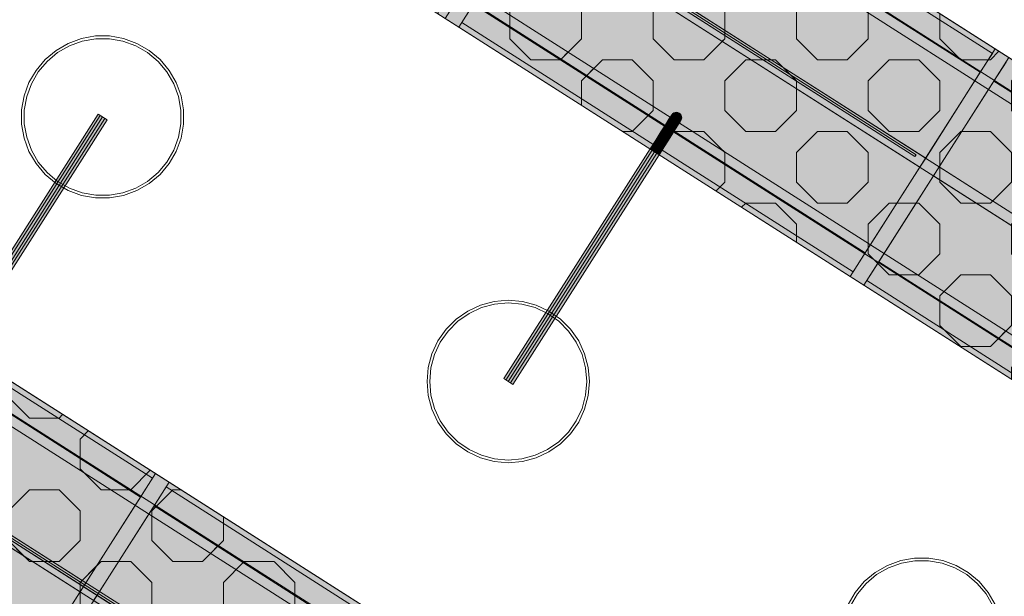
# Model space of a CAD drawing. Units: millimetres. Extents: x -9950 to 9949, y -9794 to 9794.
# Drawn here: x -4892 to -3067, y -4712 to -3644 of the extents above; entities that cross this region are included whole.
import ezdxf

# ---------------------------------------------------------------- set-up
doc = ezdxf.new("R2010")
doc.units = ezdxf.units.MM
doc.header["$MEASUREMENT"] = 0
doc.layers.add('SA - MÕÕDUD - erimööbel', color=7, linetype='Continuous')
for name, color, linetype, lineweight, true_color in [('SA - MÕÕDUD - erimööbel_Pen_No__87', 7, 'Continuous', 9, 0x8a8a8a), ('SA - SISUSTUS - 3D erimööbel_Pen_No__87', 7, 'Continuous', 9, 0x8a8a8a), ('SA - SISUSTUS - erimööbel_Pen_No__87', 7, 'Continuous', 9, 0x8a8a8a), ('SA - SISUSTUS ERIMÖÖBEL_Pen_No__87', 7, 'Continuous', 9, 0x8a8a8a)]:
    doc.layers.add(name, color=color, linetype=linetype, lineweight=lineweight, true_color=true_color)
for name, color, linetype, lineweight in [('SA - SISUSTUS - 3D erimööbel_Pen_No__19', 255, 'Continuous', 0), ('SA - SISUSTUS - 3D erimööbel_Pen_No__229', 4, 'Continuous', 0), ('SA - SISUSTUS - erimööbel_Pen_No__19', 255, 'Continuous', 0), ('SA - SISUSTUS ERIMÖÖBEL_Pen_No__19', 255, 'Continuous', 0)]:
    doc.layers.add(name, color=color, linetype=linetype, lineweight=lineweight)
doc.styles.add('GENERATED_STYLE_2', font='txt')
doc.dimstyles.new('GENERATED_STYLE__1', dxfattribs={"dimtxt": 40, "dimasz": 19, "dimexe": 0.18, "dimexo": 0.0625, "dimgap": 0, "dimtad": 1, "dimdec": 0, "dimzin": 0, "dimdsep": 46, "dimtxsty": 'GENERATED_STYLE_2', "dimblk": 'ARROWHEAD_16', "dimblk1": 'ARROWHEAD_16', "dimblk2": 'ARROWHEAD_16', "dimcen": 0.09, "dimclrd": 256, "dimclre": 256, "dimclrt": 256, "dimazin": 0, "dimtfac": 1, "dimtdec": 4, "dimtmove": 0, "dimatfit": 3, "dimfxl": 0, "dimtolj": 1, "dimtzin": 0, "dimarcsym": 0})
pattern_1 = [(0, (38.89, 0), (0, 132.7817), [55, -77.7817]), (90, (0, 38.89), (-132.7817, 0), [55, -77.7817]), (45, (0, 93.9), (-132.7817, 132.7817), [55, -132.7817]), (45, (93.9, 0), (-132.7817, 132.7817), [55, -132.7817]), (315, (0, 38.9), (132.7817, 132.7817), [55, -132.7817]), (315, (93.9, 132.78), (132.7817, 132.7817), [55, -132.7817])]

# ---------------------------------------------------------------- blocks, each defined once
blk = doc.blocks.new('*D21')
at = {"layer": 'SA - MÕÕDUD - erimööbel_Pen_No__87', "linetype": 'Continuous', "lineweight": 9, "true_color": 0x8a8a8a}
for points in [[(-5737.6, -4550.3), (-5728.3, -4568), (-5717.6, -4551.1)], [(-3460.4, -6000.9), (-3469.7, -5983.2), (-3480.4, -6000.1)]]:
    blk.add_hatch(color=252, dxfattribs=at).paths.add_polyline_path(points)
at = {"layer": 'SA - MÕÕDUD - erimööbel_Pen_No__87', "color": 252, "linetype": 'Continuous', "lineweight": 9, "true_color": 0x8a8a8a}
for p, q in [((-5747.7, -4566.1), (-5727.5, -4534.4)), ((-5737.6, -4550.3), (-5717.6, -4551.1)), ((-5737.6, -4550.3), (-5728.3, -4568)), ((-5717.6, -4551.1), (-5728.3, -4568)), ((-5723, -4559.6), (-3475, -5991.6)), ((-3480.4, -6000.1), (-3469.7, -5983.2)), ((-3470.5, -6016.8), (-3450.4, -5985.1)), ((-3460.4, -6000.9), (-3469.7, -5983.2)), ((-3460.4, -6000.9), (-3480.4, -6000.1))]:
    blk.add_line(p, q, dxfattribs=at)
at = {"layer": 'SA - MÕÕDUD - erimööbel_Pen_No__87', "color": 252, "lineweight": 9, "true_color": 0x8a8a8a, "insert": (-4552.9, -5314.5), "char_height": 40, "attachment_point": 7, "rotation": 147.5, "style": 'GENERATED_STYLE_2'}
blk.add_mtext('\\A1;{\\pql;\\fSwis721 Cn BT|b0|i0|c0|p0;\\W1.000000;2,700}', dxfattribs=at)
blk = doc.blocks.new('ARROWHEAD_16')
at = {"linetype": 'Continuous', "lineweight": 0}
blk.add_hatch(color=0, dxfattribs=at).paths.add_polyline_path([(-0.9093, 0.525), (0, 0), (-0.9093, -0.525)])
at = {"color": 0, "linetype": 'Continuous', "lineweight": 0}
blk.add_line((0, 0), (-1, 0), dxfattribs=at)

msp = doc.modelspace()

# ---------------------------------------------------------------- hatches: boundary and pattern name
at = {"layer": 'SA - SISUSTUS - 3D erimööbel_Pen_No__19', "linetype": 'Continuous', "lineweight": 0}
for points in [[(-4853.8, -3162.9), (-2576.6, -4613.6), (-2308, -4191.9), (-4585.1, -2741.2)], [(-3089.2, -3706.1), (-3814.6, -3244), (-3836.9, -3279.1), (-3111.6, -3741.1)], [(-3083.9, -3697.6), (-3809.2, -3235.6), (-3814.6, -3244), (-3089.2, -3706.1)], [(-3111.6, -3741.1), (-3836.9, -3279.1), (-3938.1, -3438), (-3212.8, -3900.1)], [(-4050.1, -3613.7), (-3324.8, -4075.8), (-3223.6, -3916.9), (-3948.9, -3454.8)], [(-4072.5, -3648.8), (-3347.2, -4110.9), (-3324.8, -4075.8), (-4050.1, -3613.7)], [(-4077.8, -3657.3), (-3352.5, -4119.3), (-3347.2, -4110.9), (-4072.5, -3648.8)], [(-2338.6, -4184.2), (-3063.9, -3722.2), (-3086.3, -3757.3), (-2361, -4219.3)], [(-2361, -4219.3), (-3086.3, -3757.3), (-3187.5, -3916.2), (-2462.2, -4378.2)], [(-3299.5, -4091.9), (-2574.2, -4554), (-2473, -4395.1), (-3198.3, -3933)], [(-5659.7, -4428), (-3382.6, -5878.7), (-3113.9, -5457), (-5391.1, -4006.3)], [(-4645.8, -4492.9), (-5371.1, -4030.9), (-5393.5, -4066), (-4668.2, -4528)], [(-4640.4, -4484.5), (-5365.8, -4022.5), (-5371.1, -4030.9), (-4645.8, -4492.9)], [(-4668.2, -4528), (-5393.5, -4066), (-5494.7, -4224.9), (-4769.4, -4686.9)], [(-3321.9, -4127), (-2596.5, -4589.1), (-2574.2, -4554), (-3299.5, -4091.9)], [(-3327.2, -4135.5), (-2601.9, -4597.5), (-2596.5, -4589.1), (-3321.9, -4127)], [(-5606.7, -4400.6), (-4881.4, -4862.7), (-4780.1, -4703.8), (-5505.5, -4241.7)], [(-3889.8, -4962.7), (-4615.1, -4500.6), (-4620.5, -4509.1), (-3895.2, -4971.1)], [(-3895.2, -4971.1), (-4620.5, -4509.1), (-4642.9, -4544.2), (-3917.5, -5006.2)], [(-3917.5, -5006.2), (-4642.9, -4544.2), (-4744.1, -4703.1), (-4018.8, -5165.1)]]:
    msp.add_hatch(color=255, dxfattribs=at).paths.add_polyline_path(points)
at = {"layer": 'SA - SISUSTUS - 3D erimööbel_Pen_No__229', "linetype": 'Continuous', "lineweight": 0}
h = msp.add_hatch(dxfattribs=at)
h.set_pattern_fill('Circles_1_0001', color=4, style=0, pattern_type=2)
h.set_pattern_definition(pattern_1)
h.paths.add_polyline_path([(-4853.8, -3162.9), (-2576.6, -4613.6), (-2308, -4191.9), (-4585.1, -2741.2)])
h = msp.add_hatch(dxfattribs=at)
h.set_pattern_fill('Circles_1_0001', color=4, style=0, pattern_type=2)
h.set_pattern_definition(pattern_1)
h.paths.add_polyline_path([(-4828.5, -3179.1), (-2601.9, -4597.5), (-2333.3, -4175.8), (-4559.8, -2757.4)])
h = msp.add_hatch(dxfattribs=at)
h.set_pattern_fill('Circles_1_0001', color=4, style=0, pattern_type=2)
h.set_pattern_definition(pattern_1)
h.paths.add_polyline_path([(-4828.5, -3179.1), (-2601.9, -4597.5), (-2333.3, -4175.8), (-4559.8, -2757.4)])
h = msp.add_hatch(dxfattribs=at)
h.set_pattern_fill('Circles_1_0001', color=4, style=0, pattern_type=2)
h.set_pattern_definition(pattern_1)
h.paths.add_polyline_path([(-4828.5, -3179.1), (-2601.9, -4597.5), (-2333.3, -4175.8), (-4559.8, -2757.4)])
h = msp.add_hatch(dxfattribs=at)
h.set_pattern_fill('Circles_1_0001', color=4, style=0, pattern_type=2)
h.set_pattern_definition(pattern_1)
h.paths.add_polyline_path([(-4828.5, -3179.1), (-2601.9, -4597.5), (-2333.3, -4175.8), (-4559.8, -2757.4)])
h = msp.add_hatch(dxfattribs=at)
h.set_pattern_fill('Circles_1_0001', color=4, style=0, pattern_type=2)
h.set_pattern_definition(pattern_1)
h.paths.add_polyline_path([(-4597.4, -2816.4), (-2370.9, -4234.9), (-2360.1, -4218), (-4586.7, -2799.5)])
h = msp.add_hatch(dxfattribs=at)
h.set_pattern_fill('Circles_1_0001', color=4, style=0, pattern_type=2)
h.set_pattern_definition(pattern_1)
h.paths.add_polyline_path([(-4699.5, -2976.6), (-2473, -4395.1), (-2462.2, -4378.2), (-4688.8, -2959.8)])
h = msp.add_hatch(dxfattribs=at)
h.set_pattern_fill('Circles_1_0001', color=4, style=0, pattern_type=2)
h.set_pattern_definition(pattern_1)
h.paths.add_polyline_path([(-4699.5, -2976.6), (-2473, -4395.1), (-2462.2, -4378.2), (-4688.8, -2959.8)])
h = msp.add_hatch(dxfattribs=at)
h.set_pattern_fill('Circles_1_0001', color=4, style=0, pattern_type=2)
h.set_pattern_definition(pattern_1)
h.paths.add_polyline_path([(-4699.5, -2976.6), (-2473, -4395.1), (-2462.2, -4378.2), (-4688.8, -2959.8)])
h = msp.add_hatch(dxfattribs=at)
h.set_pattern_fill('Circles_1_0001', color=4, style=0, pattern_type=2)
h.set_pattern_definition(pattern_1)
h.paths.add_polyline_path([(-4801.6, -3136.9), (-2575.1, -4555.3), (-2564.3, -4538.5), (-4790.8, -3120)])
h = msp.add_hatch(dxfattribs=at)
h.set_pattern_fill('Circles_1_0001', color=4, style=0, pattern_type=2)
h.set_pattern_definition(pattern_1)
h.paths.add_polyline_path([(-4103.1, -3641.1), (-4077.8, -3657.3), (-3809.2, -3235.6), (-3834.5, -3219.4)])
h = msp.add_hatch(dxfattribs=at)
h.set_pattern_fill('Circles_1_0001', color=4, style=0, pattern_type=2)
h.set_pattern_definition(pattern_1)
h.paths.add_polyline_path([(-3948.9, -3454.8), (-3223.6, -3916.9), (-3212.8, -3900.1), (-3938.1, -3438)])
h = msp.add_hatch(dxfattribs=at)
h.set_pattern_fill('Circles_1_0001', color=4, style=0, pattern_type=2)
h.set_pattern_definition(pattern_1)
h.paths.add_polyline_path([(-3352.5, -4119.3), (-3327.2, -4135.5), (-3058.6, -3713.8), (-3083.9, -3697.6)])
h = msp.add_hatch(dxfattribs=at)
h.set_pattern_fill('Circles_1_0001', color=4, style=0, pattern_type=2)
h.set_pattern_definition(pattern_1)
h.paths.add_polyline_path([(-3327.2, -4135.5), (-2601.9, -4597.5), (-2333.3, -4175.8), (-3058.6, -3713.8)])
h = msp.add_hatch(dxfattribs=at)
h.set_pattern_fill('Circles_1_0001', color=4, style=0, pattern_type=2)
h.set_pattern_definition(pattern_1)
h.paths.add_polyline_path([(-3198.3, -3933), (-2473, -4395.1), (-2462.2, -4378.2), (-3187.5, -3916.2)])
h = msp.add_hatch(dxfattribs=at)
h.set_pattern_fill('Circles_1_0001', color=4, style=0, pattern_type=2)
h.set_pattern_definition(pattern_1)
h.paths.add_polyline_path([(-3198.3, -3933), (-2473, -4395.1), (-2462.2, -4378.2), (-3187.5, -3916.2)])
h = msp.add_hatch(dxfattribs=at)
h.set_pattern_fill('Circles_1_0001', color=4, style=0, pattern_type=2)
h.set_pattern_definition(pattern_1)
h.paths.add_polyline_path([(-5659.7, -4428), (-3382.6, -5878.7), (-3113.9, -5457), (-5391.1, -4006.3)])
h = msp.add_hatch(dxfattribs=at)
h.set_pattern_fill('Circles_1_0001', color=4, style=0, pattern_type=2)
h.set_pattern_definition(pattern_1)
h.paths.add_polyline_path([(-5634.4, -4444.1), (-3407.9, -5862.6), (-3139.2, -5440.9), (-5365.8, -4022.5)])
h = msp.add_hatch(dxfattribs=at)
h.set_pattern_fill('Circles_1_0001', color=4, style=0, pattern_type=2)
h.set_pattern_definition(pattern_1)
h.paths.add_polyline_path([(-5634.4, -4444.1), (-3407.9, -5862.6), (-3139.2, -5440.9), (-5365.8, -4022.5)])
h = msp.add_hatch(dxfattribs=at)
h.set_pattern_fill('Circles_1_0001', color=4, style=0, pattern_type=2)
h.set_pattern_definition(pattern_1)
h.paths.add_polyline_path([(-5634.4, -4444.1), (-3407.9, -5862.6), (-3139.2, -5440.9), (-5365.8, -4022.5)])
h = msp.add_hatch(dxfattribs=at)
h.set_pattern_fill('Circles_1_0001', color=4, style=0, pattern_type=2)
h.set_pattern_definition(pattern_1)
h.paths.add_polyline_path([(-5634.4, -4444.1), (-3407.9, -5862.6), (-3139.2, -5440.9), (-5365.8, -4022.5)])
h = msp.add_hatch(dxfattribs=at)
h.set_pattern_fill('Circles_1_0001', color=4, style=0, pattern_type=2)
h.set_pattern_definition(pattern_1)
h.paths.add_polyline_path([(-5634.4, -4444.1), (-4909.1, -4906.2), (-4640.4, -4484.5), (-5365.8, -4022.5)])
h = msp.add_hatch(dxfattribs=at)
h.set_pattern_fill('Circles_1_0001', color=4, style=0, pattern_type=2)
h.set_pattern_definition(pattern_1)
h.paths.add_polyline_path([(-5403.4, -4081.5), (-3176.8, -5499.9), (-3166.1, -5483.1), (-5392.6, -4064.6)])
h = msp.add_hatch(dxfattribs=at)
h.set_pattern_fill('Circles_1_0001', color=4, style=0, pattern_type=2)
h.set_pattern_definition(pattern_1)
h.paths.add_polyline_path([(-5505.5, -4241.7), (-3278.9, -5660.2), (-3268.2, -5643.3), (-5494.7, -4224.9)])
h = msp.add_hatch(dxfattribs=at)
h.set_pattern_fill('Circles_1_0001', color=4, style=0, pattern_type=2)
h.set_pattern_definition(pattern_1)
h.paths.add_polyline_path([(-5505.5, -4241.7), (-3278.9, -5660.2), (-3268.2, -5643.3), (-5494.7, -4224.9)])
h = msp.add_hatch(dxfattribs=at)
h.set_pattern_fill('Circles_1_0001', color=4, style=0, pattern_type=2)
h.set_pattern_definition(pattern_1)
h.paths.add_polyline_path([(-5505.5, -4241.7), (-3278.9, -5660.2), (-3268.2, -5643.3), (-5494.7, -4224.9)])
h = msp.add_hatch(dxfattribs=at)
h.set_pattern_fill('Circles_1_0001', color=4, style=0, pattern_type=2)
h.set_pattern_definition(pattern_1)
h.paths.add_polyline_path([(-5505.5, -4241.7), (-4780.1, -4703.8), (-4769.4, -4686.9), (-5494.7, -4224.9)])
h = msp.add_hatch(dxfattribs=at)
h.set_pattern_fill('Circles_1_0001', color=4, style=0, pattern_type=2)
h.set_pattern_definition(pattern_1)
h.paths.add_polyline_path([(-5505.5, -4241.7), (-4780.1, -4703.8), (-4769.4, -4686.9), (-5494.7, -4224.9)])
h = msp.add_hatch(dxfattribs=at)
h.set_pattern_fill('Circles_1_0001', color=4, style=0, pattern_type=2)
h.set_pattern_definition(pattern_1)
h.paths.add_polyline_path([(-4909.1, -4906.2), (-4883.8, -4922.3), (-4615.1, -4500.6), (-4640.4, -4484.5)])
h = msp.add_hatch(dxfattribs=at)
h.set_pattern_fill('Circles_1_0001', color=4, style=0, pattern_type=2)
h.set_pattern_definition(pattern_1)
h.paths.add_polyline_path([(-4754.8, -4719.9), (-4029.5, -5182), (-4018.8, -5165.1), (-4744.1, -4703.1)])
at = {"layer": 'SA - SISUSTUS - erimööbel_Pen_No__19', "linetype": 'Continuous', "lineweight": 0}
for points in [[(-5017.9, -4244.1), (-5001, -4254.8), (-4729.8, -3829.2), (-4746.7, -3818.5)], [(-3688.7, -3828.1), (-3695.1, -3838.2), (-3693.9, -3836.8), (-3687.2, -3826.4)], [(-3685.3, -3825.2), (-3687.2, -3826.4), (-3693.9, -3836.8), (-3692.1, -3835.9)], [(-3683, -3824.5), (-3685.3, -3825.2), (-3692.1, -3835.9), (-3690, -3835.5)], [(-3683, -3824.5), (-3690, -3835.5), (-3687.6, -3835.7), (-3680.5, -3824.5)], [(-3688.7, -3828.1), (-3687.2, -3826.4), (-3683.1, -3819.9), (-3684.7, -3821.8)], [(-3680.5, -3824.5), (-3687.6, -3835.7), (-3685.2, -3836.4), (-3678, -3825.1)], [(-3687.2, -3826.4), (-3685.3, -3825.2), (-3681, -3818.5), (-3683.1, -3819.9)], [(-3685.3, -3825.2), (-3683, -3824.5), (-3678.6, -3817.6), (-3681, -3818.5)], [(-3678, -3825.1), (-3685.2, -3836.4), (-3682.9, -3837.6), (-3675.6, -3826.2)], [(-3680.3, -3833.5, 1), (-3669.5, -3816.6, 1)], [(-3684.7, -3821.8), (-3683.1, -3819.9), (-3681.7, -3817.7), (-3683.3, -3819.7)], [(-3683.1, -3819.9), (-3681, -3818.5), (-3679.5, -3816.2), (-3681.7, -3817.7)], [(-3683, -3824.5), (-3680.5, -3824.5), (-3676, -3817.4), (-3678.6, -3817.6)], [(-3682.9, -3837.6), (-3680.8, -3839.2), (-3673.6, -3827.8), (-3675.6, -3826.2)], [(-3681, -3818.5), (-3678.6, -3817.6), (-3677.1, -3815.3), (-3679.5, -3816.2)], [(-3673.6, -3827.8), (-3680.8, -3839.2), (-3679.2, -3841.1), (-3672, -3829.9)], [(-3680.5, -3824.5), (-3678, -3825.1), (-3673.4, -3817.9), (-3676, -3817.4)], [(-3677.6, -3829.3, 1), (-3672.2, -3820.8, 1)], [(-3672, -3829.9), (-3679.2, -3841.1), (-3678, -3843.1), (-3671, -3832.1)], [(-3678.6, -3817.6), (-3676, -3817.4), (-3674.5, -3815), (-3677.1, -3815.3)], [(-3678, -3825.1), (-3675.6, -3826.2), (-3671.1, -3819), (-3673.4, -3817.9)], [(-3671, -3832.1), (-3678, -3843.1), (-3677.5, -3845.2), (-3670.7, -3834.5)], [(-3676, -3817.4), (-3673.4, -3817.9), (-3671.9, -3815.5), (-3674.5, -3815)], [(-3675.6, -3826.2), (-3673.6, -3827.8), (-3669.1, -3820.7), (-3671.1, -3819)], [(-3673.6, -3827.8), (-3672, -3829.9), (-3667.6, -3822.8), (-3669.1, -3820.7)], [(-3673.4, -3817.9), (-3671.1, -3819), (-3669.5, -3816.6), (-3671.9, -3815.5)], [(-3672, -3829.9), (-3671, -3832.1), (-3666.6, -3825.2), (-3667.6, -3822.8)], [(-3670.9, -3836.8), (-3671.9, -3838.9), (-3667.8, -3832.6), (-3666.8, -3830.3)], [(-3671.1, -3819), (-3669.1, -3820.7), (-3667.5, -3818.3), (-3669.5, -3816.6)], [(-3671, -3832.1), (-3670.7, -3834.5), (-3666.4, -3827.8), (-3666.6, -3825.2)], [(-3670.7, -3834.5), (-3670.9, -3836.8), (-3666.8, -3830.3), (-3666.4, -3827.8)], [(-3669.1, -3820.7), (-3667.6, -3822.8), (-3666, -3820.4), (-3667.5, -3818.3)], [(-3666.8, -3830.3), (-3667.8, -3832.6), (-3666.5, -3830.4), (-3665.4, -3828)], [(-3667.6, -3822.8), (-3666.6, -3825.2), (-3665.1, -3822.9), (-3666, -3820.4)], [(-3666.4, -3827.8), (-3666.8, -3830.3), (-3665.4, -3828), (-3664.9, -3825.5)], [(-3666.6, -3825.2), (-3666.4, -3827.8), (-3664.9, -3825.5), (-3665.1, -3822.9)], [(-3713.2, -3866.5), (-3712.5, -3866.2), (-3702.5, -3850.4), (-3703.5, -3851.3)], [(-3712.5, -3866.2), (-3711.4, -3866.2), (-3701, -3849.9), (-3702.5, -3850.4)], [(-3711.4, -3866.2), (-3709.7, -3866.6), (-3699.1, -3849.9), (-3701, -3849.9)], [(-3709.7, -3866.6), (-3707.8, -3867.3), (-3696.9, -3850.3), (-3699.1, -3849.9)], [(-3707.8, -3867.3), (-3705.6, -3868.4), (-3694.6, -3851.2), (-3696.9, -3850.3)], [(-3695.1, -3838.2), (-3703.5, -3851.3), (-3702.5, -3850.4), (-3693.9, -3836.8)], [(-3693.9, -3836.8), (-3702.5, -3850.4), (-3701, -3849.9), (-3692.1, -3835.9)], [(-3692.1, -3835.9), (-3701, -3849.9), (-3699.1, -3849.9), (-3690, -3835.5)], [(-3690, -3835.5), (-3699.1, -3849.9), (-3696.9, -3850.3), (-3687.6, -3835.7)], [(-3687.6, -3835.7), (-3696.9, -3850.3), (-3694.6, -3851.2), (-3685.2, -3836.4)], [(-3682.9, -3837.6), (-3685.2, -3836.4), (-3694.6, -3851.2), (-3692.4, -3852.4)], [(-3682.9, -3837.6), (-3692.4, -3852.4), (-3690.3, -3854), (-3680.8, -3839.2)], [(-3680.8, -3839.2), (-3690.3, -3854), (-3688.5, -3855.7), (-3679.2, -3841.1)], [(-3688.5, -3855.7), (-3687.2, -3857.5), (-3678, -3843.1), (-3679.2, -3841.1)], [(-3678, -3843.1), (-3687.2, -3857.5), (-3686.4, -3859.2), (-3677.5, -3845.2)], [(-3686.2, -3860.8), (-3686.6, -3862), (-3678.3, -3848.9), (-3677.6, -3847.2)], [(-3686.4, -3859.2), (-3686.2, -3860.8), (-3677.6, -3847.2), (-3677.5, -3845.2)], [(-3670.9, -3836.8), (-3677.6, -3847.2), (-3678.3, -3848.9), (-3671.9, -3838.9)], [(-3677.5, -3845.2), (-3677.6, -3847.2), (-3670.9, -3836.8), (-3670.7, -3834.5)], [(-3723.6, -3882.9), (-3723.3, -3883.1), (-3712.5, -3866.2), (-3713.2, -3866.5)], [(-3723.3, -3883.1), (-3722.5, -3883.6), (-3711.4, -3866.2), (-3712.5, -3866.2)], [(-3722.5, -3883.6), (-3721.2, -3884.5), (-3709.7, -3866.6), (-3711.4, -3866.2)], [(-3721.2, -3884.5), (-3719.4, -3885.6), (-3707.8, -3867.3), (-3709.7, -3866.6)], [(-3719.4, -3885.6), (-3717.4, -3886.9), (-3705.6, -3868.4), (-3707.8, -3867.3)], [(-3717.4, -3886.9), (-3715.2, -3888.3), (-3703.4, -3869.7), (-3705.6, -3868.4)], [(-3705.6, -3868.4), (-3703.4, -3869.7), (-3692.4, -3852.4), (-3694.6, -3851.2)], [(-3703.4, -3869.7), (-3701.2, -3871.2), (-3690.3, -3854), (-3692.4, -3852.4)], [(-3701.2, -3871.2), (-3699.3, -3872.7), (-3688.5, -3855.7), (-3690.3, -3854)], [(-3699.3, -3872.7), (-3697.8, -3874.2), (-3687.2, -3857.5), (-3688.5, -3855.7)], [(-3697.8, -3874.2), (-3696.8, -3875.5), (-3686.4, -3859.2), (-3687.2, -3857.5)], [(-3696.8, -3875.5), (-3696.3, -3876.5), (-3686.2, -3860.8), (-3686.4, -3859.2)], [(-3696.3, -3876.5), (-3696.3, -3877.3), (-3686.6, -3862), (-3686.2, -3860.8)], [(-3723.6, -3882.9), (-3994.8, -4308.5), (-3977.9, -4319.3), (-3706.8, -3893.7)], [(-3715.2, -3888.3), (-3713, -3889.7), (-3701.2, -3871.2), (-3703.4, -3869.7)], [(-3713, -3889.7), (-3711, -3891), (-3699.3, -3872.7), (-3701.2, -3871.2)], [(-3711, -3891), (-3709.2, -3892.1), (-3697.8, -3874.2), (-3699.3, -3872.7)], [(-3709.2, -3892.1), (-3707.9, -3892.9), (-3696.8, -3875.5), (-3697.8, -3874.2)], [(-3707.9, -3892.9), (-3707, -3893.5), (-3696.3, -3876.5), (-3696.8, -3875.5)], [(-3707, -3893.5), (-3706.8, -3893.7), (-3696.3, -3877.3), (-3696.3, -3876.5)]]:
    msp.add_hatch(color=255, dxfattribs=at).paths.add_polyline_path(points)
at = {"layer": 'SA - SISUSTUS ERIMÖÖBEL_Pen_No__19', "linetype": 'Continuous', "lineweight": 0}
for points in [[(-3232.7, -3897.1), (-3230.6, -3893.8), (-4704.1, -2955), (-4706.3, -2958.4)], [(-4007.8, -5181.9), (-4005.7, -5178.5), (-5539.4, -4201.4), (-5541.6, -4204.8)]]:
    msp.add_hatch(color=255, dxfattribs=at).paths.add_polyline_path(points)

# ---------------------------------------------------------------- linework, layer by layer
at = {"layer": 'SA - SISUSTUS - 3D erimööbel_Pen_No__87', "color": 252, "linetype": 'Continuous', "lineweight": 9, "true_color": 0x8a8a8a}
for p, q in [((-3089.2, -3706.1), (-3814.6, -3244)), ((-3111.6, -3741.1), (-3836.9, -3279.1)), ((-4050.1, -3613.7), (-3324.8, -4075.8)), ((-4072.5, -3648.8), (-3347.2, -4110.9)), ((-2361, -4219.3), (-3086.3, -3757.3)), ((-4645.8, -4492.9), (-5371.1, -4030.9)), ((-4668.2, -4528), (-5393.5, -4066)), ((-3299.5, -4091.9), (-2574.2, -4554)), ((-3321.9, -4127), (-2596.5, -4589.1)), ((-3895.2, -4971.1), (-4620.5, -4509.1)), ((-3917.5, -5006.2), (-4642.9, -4544.2))]:
    msp.add_line(p, q, dxfattribs=at)
for points in [[(-4853.8, -3162.9), (-2576.6, -4613.6), (-2308, -4191.9), (-4585.1, -2741.2)], [(-4828.5, -3179.1), (-2601.9, -4597.5), (-2333.3, -4175.8), (-4559.8, -2757.4)], [(-4828.5, -3179.1), (-2601.9, -4597.5), (-2333.3, -4175.8), (-4559.8, -2757.4)], [(-4828.5, -3179.1), (-2601.9, -4597.5), (-2333.3, -4175.8), (-4559.8, -2757.4)], [(-4828.5, -3179.1), (-2601.9, -4597.5), (-2333.3, -4175.8), (-4559.8, -2757.4)], [(-4597.4, -2816.4), (-2370.9, -4234.9), (-2360.1, -4218), (-4586.7, -2799.5)], [(-4699.5, -2976.6), (-2473, -4395.1), (-2462.2, -4378.2), (-4688.8, -2959.8)], [(-4699.5, -2976.6), (-2473, -4395.1), (-2462.2, -4378.2), (-4688.8, -2959.8)], [(-4699.5, -2976.6), (-2473, -4395.1), (-2462.2, -4378.2), (-4688.8, -2959.8)], [(-4801.6, -3136.9), (-2575.1, -4555.3), (-2564.3, -4538.5), (-4790.8, -3120)], [(-4103.1, -3641.1), (-4077.8, -3657.3), (-3809.2, -3235.6), (-3834.5, -3219.4)], [(-3948.9, -3454.8), (-3223.6, -3916.9), (-3212.8, -3900.1), (-3938.1, -3438)], [(-3352.5, -4119.3), (-3327.2, -4135.5), (-3058.6, -3713.8), (-3083.9, -3697.6)], [(-3327.2, -4135.5), (-2601.9, -4597.5), (-2333.3, -4175.8), (-3058.6, -3713.8)], [(-3198.3, -3933), (-2473, -4395.1), (-2462.2, -4378.2), (-3187.5, -3916.2)], [(-3198.3, -3933), (-2473, -4395.1), (-2462.2, -4378.2), (-3187.5, -3916.2)], [(-5659.7, -4428), (-3382.6, -5878.7), (-3113.9, -5457), (-5391.1, -4006.3)], [(-5634.4, -4444.1), (-3407.9, -5862.6), (-3139.2, -5440.9), (-5365.8, -4022.5)], [(-5634.4, -4444.1), (-3407.9, -5862.6), (-3139.2, -5440.9), (-5365.8, -4022.5)], [(-5634.4, -4444.1), (-3407.9, -5862.6), (-3139.2, -5440.9), (-5365.8, -4022.5)], [(-5634.4, -4444.1), (-3407.9, -5862.6), (-3139.2, -5440.9), (-5365.8, -4022.5)], [(-5634.4, -4444.1), (-4909.1, -4906.2), (-4640.4, -4484.5), (-5365.8, -4022.5)], [(-5403.4, -4081.5), (-3176.8, -5499.9), (-3166.1, -5483.1), (-5392.6, -4064.6)], [(-5505.5, -4241.7), (-3278.9, -5660.2), (-3268.2, -5643.3), (-5494.7, -4224.9)], [(-5505.5, -4241.7), (-3278.9, -5660.2), (-3268.2, -5643.3), (-5494.7, -4224.9)], [(-5505.5, -4241.7), (-3278.9, -5660.2), (-3268.2, -5643.3), (-5494.7, -4224.9)], [(-5505.5, -4241.7), (-4780.1, -4703.8), (-4769.4, -4686.9), (-5494.7, -4224.9)], [(-5505.5, -4241.7), (-4780.1, -4703.8), (-4769.4, -4686.9), (-5494.7, -4224.9)], [(-4909.1, -4906.2), (-4883.8, -4922.3), (-4615.1, -4500.6), (-4640.4, -4484.5)], [(-4754.8, -4719.9), (-4029.5, -5182), (-4018.8, -5165.1), (-4744.1, -4703.1)]]:
    msp.add_lwpolyline(points, close=True, dxfattribs=at)
at = {"layer": 'SA - SISUSTUS - 3D erimööbel_Pen_No__87', "color": 252, "linetype": 'Continuous', "lineweight": 9, "true_color": 0x8a8a8a, "flags": 128}
for points in [[(-4853.8, -3162.9), (-2576.6, -4613.6), (-2308, -4191.9), (-4585.1, -2741.2)], [(-5659.7, -4428), (-3382.6, -5878.7), (-3113.9, -5457), (-5391.1, -4006.3)]]:
    msp.add_lwpolyline(points, close=True, dxfattribs=at)
at = {"layer": 'SA - SISUSTUS - 3D erimööbel_Pen_No__87', "color": 252, "linetype": 'Continuous', "lineweight": 9, "true_color": 0x8a8a8a}
for points in [[(-3083.9, -3697.6), (-3809.2, -3235.6)], [(-3938.1, -3438), (-3212.8, -3900.1)], [(-3223.6, -3916.9), (-3948.9, -3454.8)], [(-4072.5, -3648.8), (-4050.1, -3613.7)], [(-4077.8, -3657.3), (-4072.5, -3648.8)], [(-4077.8, -3657.3), (-3352.5, -4119.3)], [(-3083.9, -3697.6), (-3089.2, -3706.1)], [(-3089.2, -3706.1), (-3111.6, -3741.1)], [(-3063.9, -3722.2), (-3086.3, -3757.3)], [(-3111.6, -3741.1), (-3212.8, -3900.1)], [(-3086.3, -3757.3), (-3187.5, -3916.2)], [(-3324.8, -4075.8), (-3223.6, -3916.9)], [(-3187.5, -3916.2), (-2462.2, -4378.2)], [(-3299.5, -4091.9), (-3198.3, -3933)], [(-2473, -4395.1), (-3198.3, -3933)], [(-4640.4, -4484.5), (-5365.8, -4022.5)], [(-3347.2, -4110.9), (-3324.8, -4075.8)], [(-3321.9, -4127), (-3299.5, -4091.9)], [(-3352.5, -4119.3), (-3347.2, -4110.9)], [(-3327.2, -4135.5), (-3321.9, -4127)], [(-3327.2, -4135.5), (-2601.9, -4597.5)], [(-5494.7, -4224.9), (-4769.4, -4686.9)], [(-4780.1, -4703.8), (-5505.5, -4241.7)], [(-4640.4, -4484.5), (-4645.8, -4492.9)], [(-4645.8, -4492.9), (-4668.2, -4528)], [(-4615.1, -4500.6), (-4620.5, -4509.1)], [(-3889.8, -4962.7), (-4615.1, -4500.6)], [(-4620.5, -4509.1), (-4642.9, -4544.2)], [(-4668.2, -4528), (-4769.4, -4686.9)], [(-4642.9, -4544.2), (-4744.1, -4703.1)], [(-4881.4, -4862.7), (-4780.1, -4703.8)], [(-4744.1, -4703.1), (-4018.8, -5165.1)]]:
    msp.add_lwpolyline(points, dxfattribs=at)
at = {"layer": 'SA - SISUSTUS - erimööbel_Pen_No__87', "color": 252, "linetype": 'Continuous', "lineweight": 9, "true_color": 0x8a8a8a}
for p, q in [((-5013.6, -4246.8), (-4742.5, -3821.2)), ((-5009.4, -4249.5), (-4738.3, -3823.8)), ((-5005.2, -4252.1), (-4734.1, -3826.5)), ((-3674.9, -3825), (-3715.2, -3888.3)), ((-3688.7, -3828.1), (-3695.1, -3838.2)), ((-3684.7, -3821.8), (-3688.7, -3828.1)), ((-3683.3, -3819.7), (-3684.7, -3821.8)), ((-3683.3, -3819.7), (-3681.7, -3817.7)), ((-3681.7, -3817.7), (-3679.5, -3816.2)), ((-3679.5, -3816.2), (-3677.1, -3815.3)), ((-3677.1, -3815.3), (-3674.5, -3815)), ((-3674.5, -3815), (-3671.9, -3815.5)), ((-3671.9, -3815.5), (-3669.5, -3816.6)), ((-3669.5, -3816.6), (-3667.5, -3818.3)), ((-3666.5, -3830.4), (-3667.8, -3832.6)), ((-3667.5, -3818.3), (-3666, -3820.4)), ((-3665.4, -3828), (-3666.5, -3830.4)), ((-3666, -3820.4), (-3665.1, -3822.9)), ((-3664.9, -3825.5), (-3665.4, -3828)), ((-3665.1, -3822.9), (-3664.9, -3825.5)), ((-3695.1, -3838.2), (-3703.5, -3851.3)), ((-3678.3, -3848.9), (-3686.6, -3862)), ((-3671.9, -3838.9), (-3678.3, -3848.9)), ((-3667.8, -3832.6), (-3671.9, -3838.9)), ((-3713.2, -3866.5), (-3723.6, -3882.9)), ((-3703.5, -3851.3), (-3713.2, -3866.5)), ((-3686.6, -3862), (-3696.3, -3877.3)), ((-3719.4, -3885.6), (-3990.6, -4311.2)), ((-3723.6, -3882.9), (-3723.3, -3883.1)), ((-3723.3, -3883.1), (-3722.5, -3883.6)), ((-3722.5, -3883.6), (-3721.2, -3884.5)), ((-3721.2, -3884.5), (-3719.4, -3885.6)), ((-3719.4, -3885.6), (-3717.4, -3886.9)), ((-3717.4, -3886.9), (-3715.2, -3888.3)), ((-3696.3, -3877.3), (-3706.8, -3893.7)), ((-3715.2, -3888.3), (-3986.3, -4313.9)), ((-3711, -3891), (-3982.1, -4316.6)), ((-3715.2, -3888.3), (-3713, -3889.7)), ((-3713, -3889.7), (-3711, -3891)), ((-3711, -3891), (-3709.2, -3892.1)), ((-3709.2, -3892.1), (-3707.9, -3892.9)), ((-3707.9, -3892.9), (-3707, -3893.5)), ((-3707, -3893.5), (-3706.8, -3893.7))]:
    msp.add_line(p, q, dxfattribs=at)
for points in [[(-4853.8, -3162.9), (-4585.1, -2741.2), (-2308, -4191.9), (-2576.6, -4613.6)], [(-5017.9, -4244.1), (-5001, -4254.8), (-4729.8, -3829.2), (-4746.7, -3818.5)], [(-3723.6, -3882.9), (-3706.8, -3893.7), (-3977.9, -4319.3), (-3994.8, -4308.5)], [(-5659.7, -4428), (-5391.1, -4006.3), (-3113.9, -5457), (-3382.6, -5878.7)]]:
    msp.add_lwpolyline(points, close=True, dxfattribs=at)
at = {"layer": 'SA - SISUSTUS - erimööbel_Pen_No__87', "color": 252, "linetype": 'Continuous', "lineweight": 9, "true_color": 0x8a8a8a, "flags": 128}
for points in [[(-4874.7, -3887.5), (-4883.7, -3862.8), (-4888.3, -3837), (-4888.3, -3810.7), (-4883.7, -3784.9), (-4874.7, -3760.2), (-4861.6, -3737.5), (-4844.7, -3717.4), (-4824.6, -3700.5), (-4801.9, -3687.4), (-4777.2, -3678.4), (-4751.4, -3673.8), (-4725.2, -3673.8), (-4699.3, -3678.4), (-4674.6, -3687.4), (-4651.9, -3700.5), (-4631.8, -3717.4), (-4614.9, -3737.5), (-4601.8, -3760.2), (-4592.8, -3784.9), (-4588.3, -3810.7), (-4588.3, -3837), (-4592.8, -3862.8), (-4601.8, -3887.5), (-4614.9, -3910.2), (-4631.8, -3930.3), (-4651.9, -3947.2), (-4674.6, -3960.3), (-4699.3, -3969.3), (-4725.2, -3973.8), (-4751.4, -3973.8), (-4777.2, -3969.3), (-4801.9, -3960.3), (-4824.6, -3947.2), (-4844.7, -3930.3), (-4861.6, -3910.2)], [(-4883.3, -3836.5), (-4883.3, -3811.2), (-4878.9, -3786.2), (-4870.2, -3762.3), (-4857.5, -3740.4), (-4841.2, -3720.9), (-4821.8, -3704.6), (-4799.8, -3691.9), (-4775.9, -3683.2), (-4751, -3678.8), (-4725.6, -3678.8), (-4700.6, -3683.2), (-4676.8, -3691.9), (-4654.8, -3704.6), (-4635.4, -3720.9), (-4619, -3740.4), (-4606.4, -3762.3), (-4597.7, -3786.2), (-4593.3, -3811.2), (-4593.3, -3836.5), (-4597.7, -3861.5), (-4606.4, -3885.4), (-4619, -3907.3), (-4635.4, -3926.8), (-4654.8, -3943.1), (-4676.8, -3955.8), (-4700.6, -3964.4), (-4725.6, -3968.8), (-4751, -3968.8), (-4775.9, -3964.4), (-4799.8, -3955.8), (-4821.8, -3943.1), (-4841.2, -3926.8), (-4857.5, -3907.3), (-4870.2, -3885.4), (-4878.9, -3861.5)], [(-3986.3, -4163.3), (-4012.5, -4165.6), (-4037.8, -4172.4), (-4061.6, -4183.5), (-4083.1, -4198.6), (-4101.7, -4217.1), (-4116.7, -4238.6), (-4127.8, -4262.4), (-4134.6, -4287.8), (-4136.9, -4313.9), (-4134.6, -4340.1), (-4127.8, -4365.4), (-4116.7, -4389.2), (-4101.7, -4410.7), (-4083.1, -4429.3), (-4061.6, -4444.3), (-4037.8, -4455.4), (-4012.5, -4462.2), (-3986.3, -4464.5), (-3960.2, -4462.2), (-3934.8, -4455.4), (-3911.1, -4444.3), (-3889.6, -4429.3), (-3871, -4410.7), (-3855.9, -4389.2), (-3844.9, -4365.4), (-3838.1, -4340.1), (-3835.8, -4313.9), (-3838.1, -4287.8), (-3844.9, -4262.4), (-3855.9, -4238.6), (-3871, -4217.1), (-3889.6, -4198.6), (-3911.1, -4183.5), (-3934.8, -4172.4), (-3960.2, -4165.6)], [(-4036.1, -4177.1), (-4059.1, -4187.9), (-4079.9, -4202.4), (-4097.8, -4220.4), (-4112.4, -4241.1), (-4123.1, -4264.1), (-4129.7, -4288.6), (-4131.9, -4313.9), (-4129.7, -4339.2), (-4123.1, -4363.7), (-4112.4, -4386.7), (-4097.8, -4407.5), (-4079.9, -4425.4), (-4059.1, -4440), (-4036.1, -4450.7), (-4011.6, -4457.3), (-3986.3, -4459.5), (-3961.1, -4457.3), (-3936.6, -4450.7), (-3913.6, -4440), (-3892.8, -4425.4), (-3874.8, -4407.5), (-3860.3, -4386.7), (-3849.6, -4363.7), (-3843, -4339.2), (-3840.8, -4313.9), (-3843, -4288.6), (-3849.6, -4264.1), (-3860.3, -4241.1), (-3874.8, -4220.4), (-3892.8, -4202.4), (-3913.6, -4187.9), (-3936.6, -4177.1), (-3961.1, -4170.6), (-3986.3, -4168.4), (-4011.6, -4170.6)]]:
    msp.add_lwpolyline(points, close=True, dxfattribs=at)
at = {"layer": 'SA - SISUSTUS - erimööbel_Pen_No__87', "color": 252, "linetype": 'Continuous', "lineweight": 9, "true_color": 0x8a8a8a}
for points in [[(-3680.3, -3833.5, -1), (-3669.5, -3816.6, -1)], [(-3677.6, -3829.3, -1), (-3672.2, -3820.8, -1)]]:
    msp.add_lwpolyline(points, format="xyb", close=True, dxfattribs=at)
at = {"layer": 'SA - SISUSTUS - erimööbel_Pen_No__87', "color": 252, "linetype": 'Continuous', "lineweight": 9, "true_color": 0x8a8a8a, "flags": 128}
for points in [[(-3356.6, -4727.3), (-3343.5, -4704.6), (-3326.6, -4684.5), (-3306.5, -4667.6), (-3283.8, -4654.5), (-3259.1, -4645.5), (-3233.3, -4641), (-3207, -4641), (-3181.2, -4645.5), (-3156.5, -4654.5), (-3133.8, -4667.6), (-3113.7, -4684.5), (-3096.8, -4704.6), (-3083.7, -4727.3)], [(-3352.1, -4729.5), (-3339.4, -4707.5), (-3323.1, -4688.1), (-3303.7, -4671.7), (-3281.7, -4659.1), (-3257.8, -4650.4), (-3232.9, -4646), (-3207.5, -4646), (-3182.5, -4650.4), (-3158.7, -4659.1), (-3136.7, -4671.7), (-3117.2, -4688.1), (-3100.9, -4707.5), (-3088.3, -4729.5)]]:
    msp.add_lwpolyline(points, dxfattribs=at)
at = {"layer": 'SA - SISUSTUS ERIMÖÖBEL_Pen_No__87', "color": 252, "linetype": 'Continuous', "lineweight": 9, "true_color": 0x8a8a8a}
for p, q in [((-4706.3, -2958.4), (-3232.7, -3897.1)), ((-5541.6, -4204.8), (-4007.8, -5181.9))]:
    msp.add_line(p, q, dxfattribs=at)
for points in [[(-3232.7, -3897.1), (-3230.6, -3893.8), (-4704.1, -2955), (-4706.3, -2958.4)], [(-4007.8, -5181.9), (-4005.7, -5178.5), (-5539.4, -4201.4), (-5541.6, -4204.8)]]:
    msp.add_lwpolyline(points, close=True, dxfattribs=at)

# ---------------------------------------------------------------- dimensions: what is measured, and where the dimension line sits
at = {"layer": 'SA - MÕÕDUD - erimööbel', "color": 252, "linetype": 'Continuous', "lineweight": 9, "true_color": 0x8a8a8a}
dim = msp.add_linear_dim(base=(-3460.4, -6000.9), p1=(-5659.7, -4428), p2=(-3382.6, -5878.7), angle=327.5, dimstyle='GENERATED_STYLE__1', dxfattribs=at)
dim.commit()
dim.dimension.update_dxf_attribs({"geometry": '*D21', "text_midpoint": (-4620.1, -5295.3), "dimtype": 160, "text_rotation": 147.5})

doc.saveas('drawing.dxf')
